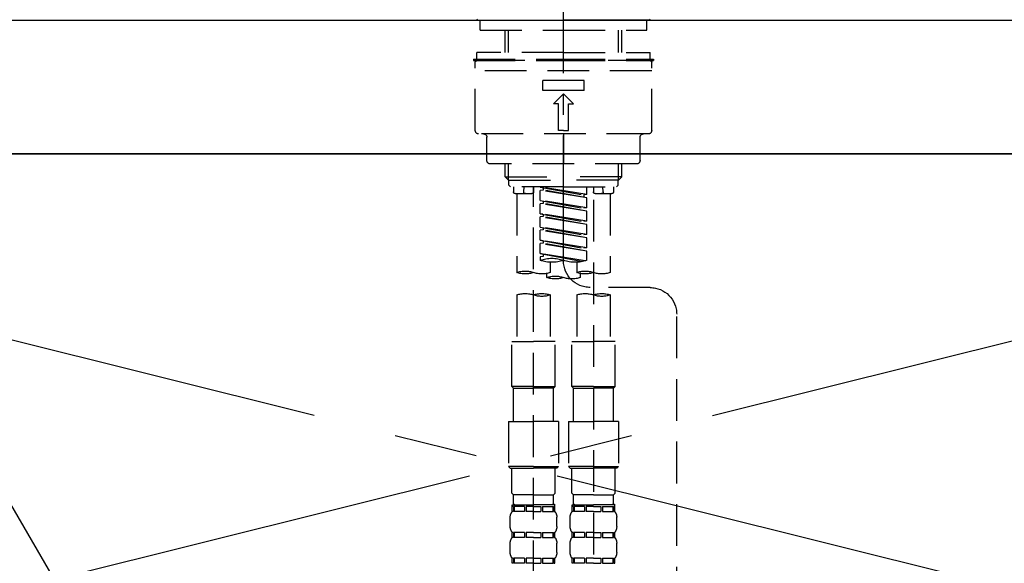
# Model space of a CAD drawing. Extents: x 0 to 26473, y -11045 to -2175.
# Drawn here: x 1487 to 1782, y -8155 to -7992 of the extents above; entities that cross this region are included whole.
import ezdxf

# ---------------------------------------------------------------- set-up
doc = ezdxf.new("R2010")
doc.units = 0
doc.header["$LTSCALE"] = 50
doc.header["$MEASUREMENT"] = 0
for name, pattern in [('CENTER', [2, 1.25, -0.25, 0.25, -0.25]), ('CENTER2', [1.125, 0.75, -0.125, 0.125, -0.125]), ('DASHED', [0.75, 0.5, -0.25]), ('HIDDEN', [0.375, 0.25, -0.125])]:
    doc.linetypes.add(name, pattern=pattern)
doc.layers.get('0').update_dxf_attribs({"linetype": 'CONTINUOUS'})
for name, color, linetype in [('120-キャビネット（外）', 7, 'CONTINUOUS'), ('123-扉向き', 231, 'CENTER'), ('126-甲板', 2, 'CONTINUOUS'), ('150-機器', 8, 'CONTINUOUS'), ('160-文字', 254, 'CONTINUOUS'), ('161-番号', 110, 'CONTINUOUS'), ('166-寸法B', 11, 'CONTINUOUS')]:
    doc.layers.add(name, color=color, linetype=linetype)
doc.styles.add('KH001', font='txt')
doc.dimstyles.new('KH1xx030', dxfattribs={"dimscale": 30, "dimtxt": 2, "dimasz": 0.6, "dimexe": 0.3, "dimexo": 1.2, "dimgap": 0.5, "dimtad": 3, "dimdec": 1, "dimdsep": 46, "dimlunit": 6, "dimtxsty": 'KH001', "dimblk": 'DOT', "dimcen": 1, "dimdle": 1, "dimclrd": 256, "dimclre": 256, "dimclrt": 256, "dimadec": 0, "dimazin": 0, "dimtfac": 1, "dimtdec": 1, "dimtix": 1, "dimtmove": 2, "dimatfit": 3, "dimldrblk": 'CLOSEDBLANK', "dimfxl": 1, "dimtolj": 1, "dimtzin": 0, "dimlwd": -1, "dimlwe": -1, "dimarcsym": 0})

# ---------------------------------------------------------------- blocks, each defined once
blk = doc.blocks.new('_ClosedBlank')
at = {"color": 0, "linetype": 'ByBlock', "lineweight": -2}
for p, q in [((-1, 0.167), (0, 0)), ((-1, 0.167), (-1, -0.167)), ((0, 0), (-1, -0.167))]:
    blk.add_line(p, q, dxfattribs=at)
blk = doc.blocks.new('_Dot')
at = {"color": 0, "linetype": 'ByBlock', "lineweight": -2}
blk.add_line((-0.5, 0), (-1, 0), dxfattribs=at)
at = {"color": 0, "linetype": 'ByBlock', "const_width": 0.5}
blk.add_lwpolyline([(-0.25, 0, 1), (0.25, 0, 1)], format="xyb", close=True, dxfattribs=at)
blk = doc.blocks.new('F402_S')
at = {"layer": '150-機器', "color": 161, "linetype": 'CENTER2'}
blk.add_line((0, -72.08), (0, 259.91), dxfattribs=at)
at = {"layer": '150-機器', "color": 13, "linetype": 'Continuous'}
for p, q in [((-25.63, 0), (-25.93, 0.3)), ((-25.63, 0), (0, 0)), ((25.63, 0), (0, 0)), ((25.93, 0.3), (25.63, 0))]:
    blk.add_line(p, q, dxfattribs=at)
at = {"layer": '150-機器', "color": 13, "linetype": 'DASHED', "ltscale": 0.5}
for p, q in [((-24.93, -2.99), (-24.93, 0)), ((24.93, -2.99), (24.93, 0)), ((0, -2.99), (-24.93, -2.99)), ((-17.45, -9.63), (-17.45, -2.99)), ((-16.44, -9.63), (-16.44, -2.99)), ((24.93, -2.99), (0, -2.99)), ((16.44, -9.63), (16.44, -2.99)), ((17.45, -9.63), (17.45, -2.99)), ((0, -11.63), (-26.93, -11.63)), ((-26.93, -11.63), (-26.93, -12.12)), ((0, -9.63), (-25.93, -9.63)), ((-25.93, -11.63), (-25.93, -9.63)), ((0, -9.63), (25.93, -9.63)), ((26.93, -11.63), (0, -11.63)), ((25.93, -11.63), (25.93, -9.63)), ((26.93, -11.63), (26.93, -12.12)), ((0, -12.12), (-26.93, -12.12)), ((-26.43, -33.07), (-26.43, -12.62)), ((-25.93, -12.12), (25.93, -12.12)), ((26.93, -12.12), (0, -12.12)), ((26.43, -33.07), (26.43, -12.62)), ((-26.43, -15.12), (26.43, -15.12)), ((-6.23, -21.1), (-6.23, -18.11)), ((-6.23, -18.11), (6.23, -18.11)), ((6.23, -21.1), (6.23, -18.11)), ((-6.23, -21.1), (6.23, -21.1)), ((-2.99, -25.09), (0, -22.1)), ((2.99, -25.09), (0, -22.1)), ((-1.5, -25.09), (-2.99, -25.09)), ((-1.5, -33.07), (-1.5, -25.09)), ((1.5, -25.09), (2.99, -25.09)), ((1.5, -33.07), (1.5, -25.09)), ((-25.43, -34.07), (25.43, -34.07)), ((-22.94, -42.05), (-22.94, -35.06)), ((0, -33.07), (-1.5, -33.07)), ((0, -33.07), (1.5, -33.07)), ((0, -34.07), (0, -43.04)), ((22.94, -42.05), (22.94, -35.06)), ((-21.94, -43.04), (21.94, -43.04)), ((-17.45, -46.88), (-17.45, -43.04)), ((-16.44, -47.87), (-16.44, -43.04)), ((16.44, -47.87), (16.44, -43.04)), ((17.45, -46.88), (17.45, -43.04)), ((-17.45, -46.88), (0, -46.88)), ((-16.46, -47.87), (-17.45, -46.88)), ((17.45, -46.88), (0, -46.88)), ((16.46, -47.87), (17.45, -46.88)), ((-16.44, -47.89), (0, -47.89)), ((-16.41, -49.37), (-16.41, -47.87)), ((-15.91, -49.87), (-16.41, -49.37)), ((0, -49.87), (-15.96, -49.87)), ((-14.96, -49.87), (-14.96, -51.46)), ((-11.92, -51.42), (-11.79, -49.87)), ((-8.98, -49.87), (-8.98, -51.46)), ((-6.98, -52.23), (-6.98, -49.87)), ((-6.98, -52.23), (6.98, -49.98)), ((6.98, -49.98), (-6.13, -52.34)), ((16.44, -47.89), (0, -47.89)), ((0, -49.87), (15.91, -49.87)), ((6.13, -50.13), (6.13, -50.87)), ((8.98, -49.87), (8.98, -51.46)), ((8.98, -168.36), (8.98, -49.87)), ((11.92, -51.42), (11.79, -49.87)), ((14.96, -49.87), (14.96, -51.46)), ((15.91, -49.87), (16.41, -49.37)), ((16.41, -49.37), (16.41, -47.87)), ((-9.47, -51.96), (-14.46, -51.96)), ((-13.96, -51.96), (-13.96, -75.59)), ((-6.98, -53.23), (6.13, -50.87)), ((-6.98, -53.23), (6.98, -50.98)), ((-6.98, -52.23), (-6.13, -52.34)), ((-6.13, -52.34), (-6.13, -53.08)), ((6.13, -50.87), (6.98, -50.98)), ((6.13, -50.87), (6.98, -50.98)), ((6.13, -50.87), (6.98, -50.98)), ((6.98, -53.97), (6.98, -50.98)), ((6.98, -53.97), (6.98, -50.98)), ((14.46, -51.96), (9.47, -51.96)), ((13.96, -51.96), (13.96, -75.59)), ((-8.98, -53.83), (-8.98, -168.99)), ((-6.98, -56.22), (-6.98, -53.23)), ((-6.98, -56.22), (6.98, -53.97)), ((-6.98, -57.22), (6.13, -54.86)), ((-6.98, -57.22), (6.98, -54.96)), ((6.98, -53.97), (-6.13, -56.32)), ((6.13, -54.12), (6.13, -54.86)), ((6.13, -54.12), (6.13, -54.86)), ((6.13, -54.86), (6.98, -54.96)), ((6.13, -54.86), (6.98, -54.96)), ((6.98, -57.96), (6.98, -54.96)), ((6.98, -57.96), (6.98, -54.96)), ((-6.98, -56.22), (-6.13, -56.32)), ((-6.98, -60.21), (-6.98, -57.22)), ((-6.98, -60.21), (6.98, -57.96)), ((-6.98, -61.21), (6.13, -58.85)), ((-6.98, -61.21), (6.98, -58.95)), ((6.98, -57.96), (-6.13, -60.31)), ((6.13, -58.09), (6.13, -58.85)), ((6.13, -58.11), (6.13, -58.85)), ((6.13, -58.11), (6.13, -58.85)), ((6.13, -58.85), (6.98, -58.95)), ((6.13, -58.85), (6.98, -58.95)), ((6.13, -58.85), (6.98, -58.95)), ((6.18, -58.09), (6.98, -57.96)), ((6.98, -61.95), (6.98, -58.95)), ((6.98, -61.95), (6.98, -58.95)), ((-6.98, -60.21), (-6.13, -60.31)), ((-6.98, -64.2), (-6.98, -61.21)), ((-6.98, -64.2), (6.98, -61.95)), ((-6.98, -65.2), (6.13, -62.84)), ((-6.98, -65.2), (6.98, -62.94)), ((-6.98, -64.2), (-6.13, -64.3)), ((6.98, -61.95), (-6.13, -64.3)), ((6.13, -62.1), (6.13, -62.84)), ((6.13, -62.1), (6.13, -62.84)), ((6.13, -62.84), (6.98, -62.94)), ((6.13, -62.84), (6.98, -62.94)), ((6.98, -65.94), (6.98, -62.94)), ((6.98, -65.94), (6.98, -62.94)), ((-6.98, -68.19), (-6.98, -65.2)), ((-6.98, -68.19), (6.98, -65.94)), ((-6.98, -69.18), (6.13, -66.83)), ((-6.98, -69.18), (6.98, -66.93)), ((6.98, -65.94), (-6.13, -68.29)), ((6.13, -66.07), (6.13, -66.83)), ((6.13, -66.09), (6.13, -66.83)), ((6.13, -66.09), (6.13, -66.83)), ((6.13, -66.83), (6.98, -66.93)), ((6.13, -66.83), (6.98, -66.93)), ((6.18, -66.06), (6.98, -65.94)), ((6.98, -69.92), (6.98, -66.93)), ((6.98, -69.92), (6.98, -66.93)), ((-6.98, -68.19), (-6.13, -68.29)), ((-6.98, -71.92), (-6.98, -69.18)), ((-6.45, -72.09), (6.98, -69.92)), ((6.98, -69.92), (-5.89, -72.24)), ((6.13, -70.06), (6.13, -70.82)), ((6.13, -70.08), (6.13, -70.82)), ((6.13, -70.08), (6.13, -70.82)), ((6.18, -70.05), (6.98, -69.92)), ((-3.99, -72.51), (-3.99, -75.59)), ((3.99, -72.51), (3.99, -75.59)), ((6.13, -70.82), (6.98, -70.92)), ((6.13, -70.82), (6.98, -70.92)), ((6.98, -70.92), (6.98, -71.92)), ((-4.99, -75.86), (-4.99, -77.09)), ((4.99, -77.09), (4.99, -75.86)), ((-25.94, -80.08), (-7.97, -80.06)), ((-13.96, -82.3), (-13.96, -96.27)), ((-3.99, -82.3), (-3.99, -96.27)), ((3.99, -82.3), (3.99, -96.27)), ((13.96, -82.3), (13.96, -96.27)), ((-33.91, -326.25), (-33.91, -88.06)), ((-15.46, -109.74), (-15.46, -96.27)), ((-15.46, -96.27), (-8.98, -96.27)), ((-2.49, -96.27), (-8.98, -96.27)), ((-2.49, -109.74), (-2.49, -96.27)), ((2.49, -109.74), (2.49, -96.27)), ((2.49, -96.27), (8.98, -96.27)), ((15.46, -96.27), (8.98, -96.27)), ((15.46, -109.74), (15.46, -96.27)), ((-8.98, -109.74), (-15.46, -109.74)), ((-15.46, -109.74), (-14.96, -110.24)), ((-14.96, -110.24), (-8.98, -110.24)), ((-14.96, -120.21), (-14.96, -110.24)), ((-8.98, -109.74), (-2.49, -109.74)), ((-2.99, -110.24), (-8.98, -110.24)), ((-2.49, -109.74), (-2.99, -110.24)), ((-2.99, -120.21), (-2.99, -110.24)), ((8.98, -109.74), (2.49, -109.74)), ((2.49, -109.74), (2.99, -110.24)), ((2.99, -110.24), (8.98, -110.24)), ((2.99, -120.21), (2.99, -110.24)), ((8.98, -109.74), (15.46, -109.74)), ((14.96, -110.24), (8.98, -110.24)), ((15.46, -109.74), (14.96, -110.24)), ((14.96, -120.21), (14.96, -110.24)), ((-16.46, -120.21), (-8.98, -120.21)), ((-16.46, -120.21), (-16.46, -133.67)), ((-1.5, -120.21), (-8.98, -120.21)), ((-1.5, -120.21), (-1.5, -133.67)), ((1.5, -120.21), (8.98, -120.21)), ((1.5, -120.21), (1.5, -133.67)), ((16.46, -120.21), (8.98, -120.21)), ((16.46, -120.21), (16.46, -133.67)), ((-8.98, -133.67), (-16.46, -133.67)), ((-16.46, -133.67), (-15.96, -134.17)), ((-15.96, -134.17), (-8.98, -134.17)), ((-15.46, -141.65), (-15.46, -134.17)), ((-8.98, -133.67), (-1.5, -133.67)), ((-1.99, -134.17), (-8.98, -134.17)), ((-2.49, -141.65), (-2.49, -134.17)), ((-1.5, -133.67), (-1.99, -134.17)), ((8.98, -133.67), (1.5, -133.67)), ((1.5, -133.67), (1.99, -134.17)), ((1.99, -134.17), (8.98, -134.17)), ((2.49, -141.65), (2.49, -134.17)), ((8.98, -133.67), (16.46, -133.67)), ((15.96, -134.17), (8.98, -134.17)), ((15.46, -141.65), (15.46, -134.17)), ((16.46, -133.67), (15.96, -134.17)), ((-15.46, -141.65), (-14.96, -142.15)), ((-14.96, -144.74), (-14.96, -142.15)), ((-8.98, -142.15), (-14.96, -142.15)), ((-8.98, -142.15), (-2.99, -142.15)), ((-2.49, -141.65), (-2.99, -142.15)), ((-2.99, -144.74), (-2.99, -142.15)), ((2.49, -141.65), (2.99, -142.15)), ((2.99, -144.74), (2.99, -142.15)), ((8.98, -142.15), (2.99, -142.15)), ((8.98, -142.15), (14.96, -142.15)), ((15.46, -141.65), (14.96, -142.15)), ((14.96, -144.74), (14.96, -142.15)), ((-15.46, -145.14), (-8.98, -145.14)), ((-15.36, -147.14), (-15.36, -145.14)), ((-15.36, -145.14), (-8.98, -145.14)), ((-14.96, -145.64), (-15.36, -145.64)), ((-14.96, -147.14), (-15.36, -147.14)), ((-14.96, -145.64), (-14.96, -147.14)), ((-14.86, -145.14), (-8.98, -145.14)), ((-14.86, -145.14), (-8.98, -145.14)), ((-11.65, -145.64), (-14.77, -145.64)), ((-14.77, -145.64), (-14.77, -147.14)), ((-11.65, -147.14), (-14.77, -147.14)), ((-11.65, -145.64), (-11.65, -147.14)), ((-8.98, -145.64), (-11.19, -145.64)), ((-11.19, -145.64), (-11.19, -147.14)), ((-8.98, -147.14), (-11.19, -147.14)), ((-2.59, -145.14), (-8.98, -145.14)), ((-8.98, -145.64), (-6.77, -145.64)), ((-8.98, -147.14), (-6.77, -147.14)), ((-6.77, -145.64), (-6.77, -147.14)), ((-6.3, -145.64), (-3.18, -145.64)), ((-6.3, -145.64), (-6.3, -147.14)), ((-6.3, -147.14), (-3.18, -147.14)), ((-3.18, -145.64), (-3.18, -147.14)), ((-2.99, -145.64), (-2.59, -145.64)), ((-2.99, -145.64), (-2.99, -147.14)), ((-2.99, -147.14), (-2.59, -147.14)), ((-2.59, -147.14), (-2.59, -145.14)), ((2.49, -145.14), (8.98, -145.14)), ((2.59, -147.14), (2.59, -145.14)), ((2.59, -145.14), (8.98, -145.14)), ((2.99, -145.64), (2.59, -145.64)), ((2.99, -147.14), (2.59, -147.14)), ((2.99, -145.64), (2.99, -147.14)), ((3.09, -145.14), (8.98, -145.14)), ((3.09, -145.14), (8.98, -145.14)), ((6.3, -145.64), (3.18, -145.64)), ((3.18, -145.64), (3.18, -147.14)), ((6.3, -147.14), (3.18, -147.14)), ((6.3, -145.64), (6.3, -147.14)), ((8.98, -145.64), (6.77, -145.64)), ((6.77, -145.64), (6.77, -147.14)), ((8.98, -147.14), (6.77, -147.14)), ((15.36, -145.14), (8.98, -145.14)), ((8.98, -145.64), (11.19, -145.64)), ((8.98, -147.14), (11.19, -147.14)), ((11.19, -145.64), (11.19, -147.14)), ((11.65, -145.64), (14.77, -145.64)), ((11.65, -145.64), (11.65, -147.14)), ((11.65, -147.14), (14.77, -147.14)), ((14.77, -145.64), (14.77, -147.14)), ((14.96, -145.64), (15.36, -145.64)), ((14.96, -145.64), (14.96, -147.14)), ((14.96, -147.14), (15.36, -147.14)), ((15.36, -147.14), (15.36, -145.14)), ((-15.96, -151.68), (-15.96, -148.88)), ((-1.99, -151.68), (-1.99, -148.88)), ((1.99, -151.68), (1.99, -148.88)), ((15.96, -151.68), (15.96, -148.88)), ((-15.36, -154.92), (-15.36, -153.42)), ((-14.96, -153.42), (-15.36, -153.42)), ((-14.96, -154.92), (-15.36, -154.92)), ((-14.96, -153.42), (-14.96, -154.92)), ((-14.77, -153.42), (-14.77, -154.92)), ((-11.65, -153.42), (-14.77, -153.42)), ((-11.65, -154.92), (-14.77, -154.92)), ((-11.65, -153.42), (-11.65, -154.92)), ((-11.19, -153.42), (-11.19, -154.92)), ((-8.98, -153.42), (-11.19, -153.42)), ((-8.98, -154.92), (-11.19, -154.92)), ((-8.98, -153.42), (-6.77, -153.42)), ((-8.98, -154.92), (-6.77, -154.92)), ((-6.77, -153.42), (-6.77, -154.92)), ((-6.3, -153.42), (-6.3, -154.92)), ((-6.3, -153.42), (-3.18, -153.42)), ((-6.3, -154.92), (-3.18, -154.92)), ((-3.18, -153.42), (-3.18, -154.92)), ((-2.99, -153.42), (-2.99, -154.92)), ((-2.99, -153.42), (-2.59, -153.42)), ((-2.99, -154.92), (-2.59, -154.92)), ((-2.59, -154.92), (-2.59, -153.42)), ((2.59, -154.92), (2.59, -153.42)), ((2.99, -153.42), (2.59, -153.42)), ((2.99, -154.92), (2.59, -154.92)), ((2.99, -153.42), (2.99, -154.92)), ((3.18, -153.42), (3.18, -154.92)), ((6.3, -153.42), (3.18, -153.42)), ((6.3, -154.92), (3.18, -154.92)), ((6.3, -153.42), (6.3, -154.92)), ((6.77, -153.42), (6.77, -154.92)), ((8.98, -153.42), (6.77, -153.42)), ((8.98, -154.92), (6.77, -154.92)), ((8.98, -153.42), (11.19, -153.42)), ((8.98, -154.92), (11.19, -154.92)), ((11.19, -153.42), (11.19, -154.92)), ((11.65, -153.42), (11.65, -154.92)), ((11.65, -153.42), (14.77, -153.42)), ((11.65, -154.92), (14.77, -154.92)), ((14.77, -153.42), (14.77, -154.92)), ((14.96, -153.42), (14.96, -154.92)), ((14.96, -153.42), (15.36, -153.42)), ((14.96, -154.92), (15.36, -154.92)), ((15.36, -154.92), (15.36, -153.42)), ((-15.96, -159.46), (-15.96, -156.66)), ((-1.99, -159.46), (-1.99, -156.66)), ((1.99, -159.46), (1.99, -156.66)), ((15.96, -159.46), (15.96, -156.66)), ((-15.36, -162.7), (-15.36, -161.2)), ((-14.96, -161.2), (-15.36, -161.2)), ((-14.96, -161.2), (-14.96, -162.7)), ((-14.77, -161.2), (-14.77, -162.7)), ((-11.65, -161.2), (-14.77, -161.2)), ((-11.65, -161.2), (-11.65, -162.7)), ((-11.19, -161.2), (-11.19, -162.7)), ((-8.98, -161.2), (-11.19, -161.2)), ((-8.98, -161.2), (-6.77, -161.2)), ((-6.77, -161.2), (-6.77, -162.7)), ((-6.3, -161.2), (-6.3, -162.7)), ((-6.3, -161.2), (-3.18, -161.2)), ((-3.18, -161.2), (-3.18, -162.7)), ((-2.99, -161.2), (-2.99, -162.7)), ((-2.99, -161.2), (-2.59, -161.2)), ((-2.59, -162.7), (-2.59, -161.2)), ((2.59, -162.7), (2.59, -161.2)), ((2.99, -161.2), (2.59, -161.2)), ((2.99, -161.2), (2.99, -162.7)), ((3.18, -161.2), (3.18, -162.7)), ((6.3, -161.2), (3.18, -161.2)), ((6.3, -161.2), (6.3, -162.7)), ((6.77, -161.2), (6.77, -162.7)), ((8.98, -161.2), (6.77, -161.2)), ((8.98, -161.2), (11.19, -161.2)), ((11.19, -161.2), (11.19, -162.7)), ((11.65, -161.2), (11.65, -162.7)), ((11.65, -161.2), (14.77, -161.2)), ((14.77, -161.2), (14.77, -162.7)), ((14.96, -161.2), (14.96, -162.7)), ((14.96, -161.2), (15.36, -161.2)), ((15.36, -162.7), (15.36, -161.2)), ((-14.96, -162.7), (-15.36, -162.7)), ((-11.65, -162.7), (-14.77, -162.7)), ((-8.98, -162.7), (-11.19, -162.7)), ((-8.98, -162.7), (-6.77, -162.7)), ((-6.3, -162.7), (-3.18, -162.7)), ((-2.99, -162.7), (-2.59, -162.7)), ((2.99, -162.7), (2.59, -162.7)), ((6.3, -162.7), (3.18, -162.7)), ((8.98, -162.7), (6.77, -162.7)), ((8.98, -162.7), (11.19, -162.7)), ((11.65, -162.7), (14.77, -162.7)), ((14.96, -162.7), (15.36, -162.7))]:
    blk.add_line(p, q, dxfattribs=at)
for centre, radius, start, end in [((-25.93, -12.62), 0.499, 90, 180), ((25.93, -12.62), 0.499, 0, 90), ((-25.43, -33.07), 0.997, 180, 270), ((-23.94, -35.06), 0.997, 0, 90), ((23.94, -35.06), 0.997, 90, 180), ((25.43, -33.07), 0.997, 270, 0), ((-21.94, -42.05), 0.997, 180, 270), ((21.94, -42.05), 0.997, 270, 0), ((-14.46, -51.46), 0.499, 180, 270), ((-11.42, -51.46), 0.499, 175.0337, 270), ((-9.47, -51.46), 0.499, 270, 0), ((9.47, -51.46), 0.499, 180, 270), ((11.42, -51.46), 0.499, 270, 4.9663), ((14.46, -51.46), 0.499, 270, 0), ((-7.98, -72.08), 7.98, 270.0651, 0), ((-3.49, -62.05), 10.47, 250.5288, 289.4712), ((3.49, -81.79), 10.47, 70.5288, 109.4712), ((3.49, -62.05), 10.47, 250.5288, 289.4712), ((-11.47, -68.53), 7.48, 250.5288, 289.4712), ((-6.48, -82.64), 7.48, 70.5288, 109.4712), ((-6.48, -68.53), 7.48, 250.5288, 289.4712), ((2.49, -84.14), 7.48, 70.5288, 109.4712), ((6.48, -68.53), 7.48, 250.5288, 289.4712), ((11.47, -82.64), 7.48, 70.5288, 109.4712), ((11.47, -68.53), 7.48, 250.5288, 289.4712), ((-2.49, -70.03), 7.48, 250.5288, 289.4712), ((2.49, -70.03), 7.48, 250.5288, 289.4712), ((-25.93, -88.06), 7.98, 90.0651, 180), ((-11.47, -89.35), 7.48, 70.5288, 109.4712), ((-11.47, -75.25), 7.48, 250.5288, 289.4712), ((-6.48, -89.35), 7.48, 70.5288, 109.4712), ((6.48, -89.35), 7.48, 70.5288, 109.4712), ((6.48, -75.25), 7.48, 250.5288, 289.4712), ((11.47, -89.35), 7.48, 70.5288, 109.4712), ((-13.11, -148.88), 2.84, 142.1507, 180), ((-14.56, -144.74), 0.399, 180, 270), ((-3.39, -144.74), 0.399, 270, 0), ((-4.84, -148.88), 2.84, 0, 37.8493), ((4.84, -148.88), 2.84, 142.1507, 180), ((3.39, -144.74), 0.399, 180, 270), ((14.56, -144.74), 0.399, 270, 0), ((13.11, -148.88), 2.84, 0, 37.8493), ((-13.11, -151.68), 2.84, 180, 217.8493), ((-4.84, -151.68), 2.84, 322.1507, 0), ((4.84, -151.68), 2.84, 180, 217.8493), ((13.11, -151.68), 2.84, 322.1507, 0), ((-13.11, -156.66), 2.84, 142.1507, 180), ((-4.84, -156.66), 2.84, 0, 37.8493), ((4.84, -156.66), 2.84, 142.1507, 180), ((13.11, -156.66), 2.84, 0, 37.8493), ((-13.11, -159.46), 2.84, 180, 217.8493), ((-4.84, -159.46), 2.84, 322.1507, 0), ((4.84, -159.46), 2.84, 180, 217.8493), ((13.11, -159.46), 2.84, 322.1507, 0)]:
    blk.add_arc(centre, radius, start, end, dxfattribs=at)
blk = doc.blocks.new('KHB600HL_S')
at = {"layer": '150-機器', "color": 161, "linetype": 'HIDDEN', "ltscale": 4}
blk.add_line((301.5, 0), (-301.5, 0), dxfattribs=at)

msp = doc.modelspace()

# ---------------------------------------------------------------- linework, layer by layer
at = {"layer": '120-キャビネット（外）', "color": 6}
msp.add_lwpolyline([(1259.78, -8032.51), (2009.78, -8032.51), (2009.78, -8752.51), (1259.78, -8752.51)], close=True, dxfattribs=at)
at = {"layer": '123-扉向き', "ltscale": 2}
for p, q in [((1259.78, -8032.21), (2009.78, -8219.21)), ((2009.78, -8032.51), (1259.78, -8219.21))]:
    msp.add_line(p, q, dxfattribs=at)
at = {"layer": '126-甲板'}
msp.add_lwpolyline([(1237.78, -7992.51), (3531.78, -7992.51), (3531.78, -8032.51), (1237.78, -8032.51)], close=True, dxfattribs=at)

# ---------------------------------------------------------------- block references
at = {"layer": '150-機器', "xscale": -1}
msp.add_blockref('F402_S', (1649.78, -7992.51), dxfattribs=at)
at = {"layer": '166-寸法B', "xscale": -1}
msp.add_blockref('KHB600HL_S', (1649.78, -7992.51), dxfattribs=at)

# ---------------------------------------------------------------- leaders
at = {"layer": '160-文字', "annotation_type": 0, "has_hookline": 1, "hookline_direction": 1, "text_width": 298.78}
msp.add_leader([(1556.23, -8416.51), (1293.19, -7893.87), (1214.65, -7893.87)], dimstyle='KH1xx030', override={"dimgap": 0.5, "dimtad": 1}, dxfattribs=at)
at = {"layer": '161-番号'}
msp.add_leader([(1593.17, -8324.65), (1303.11, -7826.51)], dimstyle='KH1xx030', override={"dimasz": 2, "dimgap": 0.5, "dimtad": 1}, dxfattribs=at)

doc.saveas('drawing.dxf')
